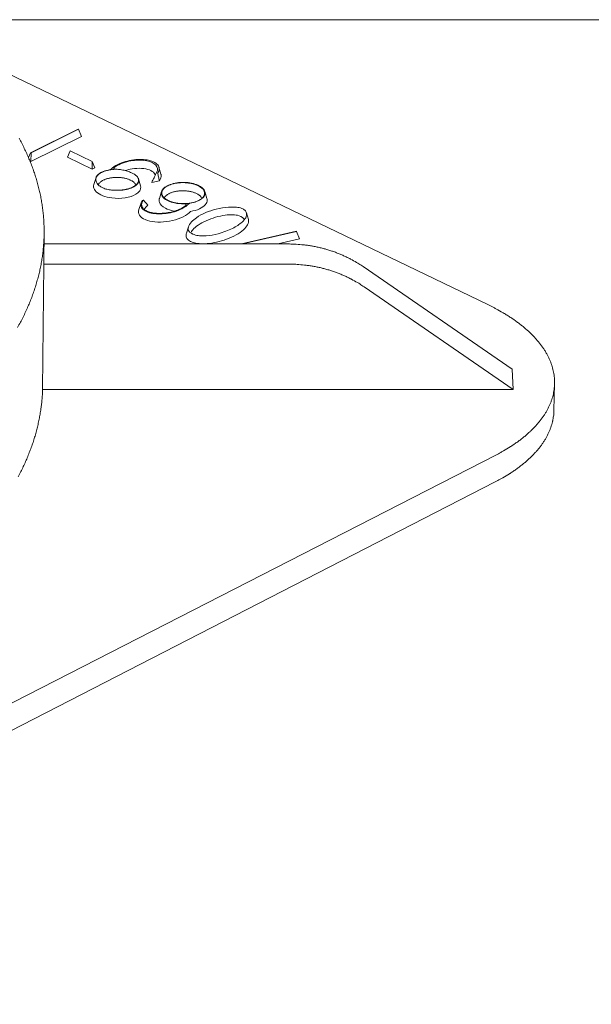
# Model space of a CAD drawing. Units: inches. Extents: x -345 to 484, y 107 to 617.
# Drawn here: x 148 to 162, y 538 to 564 of the extents above; entities that cross this region are included whole.
import ezdxf

# ---------------------------------------------------------------- set-up
doc = ezdxf.new("R2010")
doc.units = ezdxf.units.IN
doc.header["$LTSCALE"] = 60
doc.header["$MEASUREMENT"] = 0
doc.layers.add('Visible (ANSI)', color=7, linetype='Continuous', lineweight=18)

msp = doc.modelspace()

# ---------------------------------------------------------------- linework, layer by layer
at = {"layer": 'Visible (ANSI)'}
for p, q in [((165.1954, 563.5592), (146.4468, 563.5597)), ((159.7324, 556.2188), (146.8289, 562.4241)), ((147.947, 560.1332), (149.1752, 560.7403)), ((149.1845, 560.7359), (147.9563, 560.1287)), ((149.1752, 560.7403), (149.1845, 560.7359)), ((149.2611, 560.5536), (149.1845, 560.7359)), ((149.2611, 560.5536), (147.9555, 559.9079)), ((147.8913, 560.0068), (147.947, 560.1332)), ((147.9563, 560.1287), (147.947, 560.1332)), ((147.9555, 559.9079), (147.9563, 560.1287)), ((148.893, 560.0186), (148.9643, 560.1803)), ((149.5351, 559.7087), (148.893, 560.0186)), ((148.9643, 560.1803), (149.5359, 559.9045)), ((147.9555, 559.9079), (147.9271, 559.9216)), ((149.5351, 559.7087), (149.5359, 559.9045)), ((149.6039, 559.7428), (149.5351, 559.7087)), ((149.6039, 559.7428), (149.5359, 559.9045)), ((151.255, 559.7599), (151.3077, 559.5809)), ((149.5758, 559.3124), (149.6328, 559.4905)), ((150.7271, 559.4584), (150.7793, 559.2817)), ((151.2232, 559.6109), (151.1807, 559.6022)), ((151.2653, 559.4077), (151.068, 559.3675)), ((151.2657, 558.9548), (151.323, 559.1328)), ((152.4386, 559.1314), (152.4913, 558.9521)), ((150.7352, 558.6663), (150.7925, 558.8444)), ((150.8207, 558.9013), (150.8568, 558.9097)), ((153.5101, 558.5831), (153.5604, 558.4114)), ((151.9617, 558.0569), (152.0163, 558.2259)), ((148.2878, 557.3664), (148.2945, 558.0616)), ((153.3854, 557.78), (154.801, 558.1103)), ((154.8052, 558.1061), (153.4077, 557.78)), ((154.8771, 557.9099), (154.3205, 557.78)), ((154.801, 558.1103), (154.8052, 558.1061)), ((154.8771, 557.9099), (154.8052, 558.1061)), ((154.5884, 557.78), (148.2918, 557.78)), ((148.2545, 554.0289), (148.2855, 557.2605)), ((148.2855, 557.2605), (148.2878, 557.3664)), ((148.2855, 557.2605), (154.6094, 557.2605)), ((156.5185, 557.1975), (160.3622, 554.551)), ((160.3908, 554.0289), (156.5421, 556.6775)), ((160.3622, 554.551), (160.3908, 554.0289)), ((161.44, 553.4907), (161.456, 554.1803)), ((160.3908, 554.0289), (148.2545, 554.0289)), ((147.1731, 545.8031), (159.94, 552.3423)), ((133.1995, 537.9382), (159.925, 551.6508))]:
    msp.add_line(p, q, dxfattribs=at)
at = {"layer": 'Visible (ANSI)', "flags": 128}
for points in [[(147.6099, 555.6298, 0.0063444), (147.682, 555.7616, 0.0062341), (147.7519, 555.8975, 0.0065764), (147.8159, 556.0302, 0.0064713), (147.8775, 556.1668, 0.0067953), (147.9335, 556.3004, 0.0066978), (147.9867, 556.4375, 0.0069958), (148.0346, 556.572, 0.0069084), (148.0794, 556.7094, 0.0071726), (148.1192, 556.8446, 0.0070978), (148.1556, 556.9823, 0.0073203), (148.1873, 557.1181, 0.0072605), (148.2152, 557.2559, 0.0074342), (148.2387, 557.3922, 0.0073916), (148.2582, 557.5299, 0.0075104), (148.2735, 557.6666, 0.0074866), (148.2847, 557.8042, 0.0075462), (148.2917, 557.9412, 0.0075421), (148.2946, 558.0784, 0.0075402), (148.2933, 558.2156, 0.0075564), (148.288, 558.3524, 0.0074927), (148.2784, 558.4896, 0.0075286), (148.2648, 558.6258, 0.0074052), (148.247, 558.763, 0.00746), (148.2252, 558.8985, 0.0072809), (148.1991, 559.0355, 0.007353), (148.1692, 559.1702, 0.007124), (148.1348, 559.3068, 0.0072112), (148.097, 559.4407, 0.0069393), (148.0543, 559.5768, 0.0070393), (148.0085, 559.7098, 0.0067322), (147.9576, 559.8453, 0.0068424), (147.904, 559.9772, 0.0065082), (147.8449, 560.1119, 0.0066259), (147.7835, 560.2426, 0.0062724), (147.7163, 560.3764, 0.0063952), (147.6471, 560.506, 0.0060296)], [(149.6276, 559.4306, -0.0378306), (149.6282, 559.4576, -0.0613083), (149.6318, 559.4739, -0.016688), (149.6436, 559.5037, -0.0375961), (149.6502, 559.5162, -0.0280425), (149.6657, 559.5381, -0.030396), (149.6823, 559.5565, -0.0213888), (149.705, 559.577, -0.0237276), (149.7271, 559.5935, -0.0168379), (149.7562, 559.6119, -0.0187021), (149.7836, 559.6266, -0.0138639), (149.818, 559.6422, -0.0152021), (149.8502, 559.6546, -0.0119358), (149.8889, 559.6672, -0.0128426), (149.9254, 559.6771, -0.0107192), (149.9671, 559.6863, -0.0112961), (150.0071, 559.6933, -0.0100223), (150.0186, 559.6948, -0.0015466), (150.0932, 559.7029, -0.0185404), (150.1244, 559.705, -0.0101418), (150.1815, 559.7055)], [(149.987, 559.6935, 0.0430087), (149.997, 559.6954, 0.0430087), (150.0065, 559.6989, 0.0340184), (150.0135, 559.7028, 0.0340184), (150.0199, 559.7077)], [(150.0989, 559.7476, 0.128515), (150.0923, 559.741, 0.1658193), (150.0909, 559.7338, 0.0906895), (150.0935, 559.7257, 0.1011106), (150.0984, 559.7199, 0.0548509), (150.1047, 559.7158, 0.0260958), (150.1192, 559.7096, 0.0556852), (150.1318, 559.7066, 0.0452204), (150.1477, 559.7059)], [(150.6618, 559.3011, 0.0280148), (150.6473, 559.3274, 0.0496383), (150.6369, 559.3408, 0.0102889), (150.6097, 559.3683, 0.027289), (150.5987, 559.3779, 0.0188595), (150.5727, 559.3966, 0.0210818), (150.5482, 559.4115, 0.0151682), (150.5165, 559.4276, 0.0167799), (150.487, 559.4404, 0.0128466), (150.4508, 559.4535, 0.0139288), (150.4168, 559.4639, 0.011418), (150.3773, 559.4737, 0.0120957), (150.3397, 559.4812, 0.0106207), (150.2982, 559.4876, 0.0109866), (150.2578, 559.492, 0.010322), (150.2156, 559.4948, 0.0104279), (150.1736, 559.4958, 0.0104746), (150.1318, 559.4951, 0.0103356), (150.0896, 559.4926, 0.0111004), (150.0494, 559.4885, 0.0106967), (150.008, 559.4824, 0.0122941), (149.9706, 559.4752, 0.0115687), (149.9313, 559.4656, 0.0142435), (149.8977, 559.4556, 0.0130979), (149.8618, 559.4427, 0.0172608), (149.8327, 559.4301, 0.0155693), (149.8014, 559.4142, 0.0217948), (149.7773, 559.3995, 0.019496), (149.7519, 559.381, 0.0282726), (149.7409, 559.3713, 0.0109305), (149.7147, 559.3441, 0.0510845), (149.7046, 559.3307, 0.0290192), (149.6909, 559.3046)], [(150.7308, 559.4406, -0.0378822), (150.7302, 559.4137, -0.0613574), (150.7266, 559.3973, -0.0167312), (150.7149, 559.3676, -0.0376569), (150.7083, 559.355, -0.0281261), (150.6929, 559.3331, -0.0304664), (150.6764, 559.3147, -0.0214503), (150.6537, 559.2942, -0.0237856), (150.6316, 559.2776, -0.0168803), (150.6025, 559.2592, -0.0187449), (150.5752, 559.2445, -0.0138938), (150.5407, 559.2288, -0.015233), (150.5085, 559.2164, -0.011958), (150.4698, 559.2038, -0.0128656), (150.4333, 559.1939, -0.0107368), (150.3915, 559.1846, -0.0113141), (150.3515, 559.1776, -0.0100372), (150.34, 559.1761, -0.0015509), (150.2653, 559.168, -0.0185649), (150.234, 559.1659, -0.0101568), (150.1768, 559.1654)], [(151.4834, 559.2823, -0.0136547), (151.5291, 559.3029, -0.0257636), (151.5541, 559.3119, -0.0027515), (151.6204, 559.3315, -0.0134495), (151.6341, 559.3351, -0.0111816), (151.6785, 559.3444, -0.0117888), (151.7211, 559.3512, -0.0104901), (151.7675, 559.3566, -0.0108021), (151.8127, 559.3599, -0.0102768), (151.8596, 559.3614, -0.0103376), (151.9063, 559.3609, -0.0105082), (151.9524, 559.3585, -0.0103263), (151.9991, 559.3541, -0.0112179), (152.0431, 559.3481, -0.0107676), (152.0885, 559.3398, -0.0125129), (152.1291, 559.3304, -0.0117313), (152.1719, 559.3183, -0.0145964), (152.2082, 559.3059, -0.0133801), (152.247, 559.2902, -0.0177984), (152.2781, 559.2753, -0.0160237), (152.3115, 559.2565, -0.0225754), (152.3369, 559.2394, -0.0202099), (152.3636, 559.2179, -0.0293003), (152.383, 559.1989, -0.0267009), (152.4018, 559.1757, -0.0373835), (152.4148, 559.1549, -0.0354625), (152.4251, 559.1311, -0.0436291), (152.4308, 559.1087, -0.043002), (152.4326, 559.0853, -0.0430796), (152.4304, 559.0619, -0.0436731), (152.4243, 559.0396, -0.0356036), (152.4136, 559.0161, -0.0374952), (152.4003, 558.9955, -0.0268224), (152.3811, 558.9727, -0.02941), (152.3614, 558.954, -0.0202928), (152.3343, 558.9331, -0.0226589), (152.3086, 558.9165, -0.0160785), (152.2748, 558.8983, -0.0178571), (152.2434, 558.884, -0.0134176), (152.2043, 558.8691, -0.0146374), (152.1678, 558.8575, -0.0117581), (152.1247, 558.8462, -0.0125423), (152.0839, 558.8377, -0.0107876), (152.0382, 558.8303, -0.0112398), (151.9941, 558.8252, -0.0103421), (151.9472, 558.8217, -0.0105254), (151.9011, 558.8203, -0.0103508), (151.8543, 558.8208, -0.0102913), (151.8074, 558.8232, -0.0108141), (151.7622, 558.8275, -0.0105033), (151.7159, 558.8338, -0.0118007), (151.6734, 558.8416, -0.0111948), (151.629, 558.8519, -0.0134627), (151.5904, 558.8628, -0.0124783), (151.5495, 558.8768, -0.0160639), (151.5157, 558.8905, -0.0145818), (151.4794, 558.9079, -0.020005), (151.4511, 558.924, -0.0179241), (151.4209, 558.9442, -0.0257534), (151.3985, 558.9623, -0.0231931), (151.3757, 558.9848, -0.0333665), (151.3594, 559.0048, -0.0309955), (151.3449, 559.0284, -0.0411157), (151.3355, 559.0501, -0.0398564), (151.3296, 559.0738, -0.0443954), (151.3278, 559.0968, -0.0444057), (151.3301, 559.1197, -0.0398145), (151.3366, 559.1432, -0.0410936), (151.3464, 559.1648, -0.0309495), (151.3615, 559.188, -0.0333345), (151.3781, 559.2077, -0.0231582), (151.3886, 559.2175, -0.0071811), (151.4242, 559.2472, -0.0364528), (151.4462, 559.2625, -0.023173), (151.4834, 559.2823)], [(152.3632, 558.9556, 0.0291054), (152.3477, 558.9835, 0.0514688), (152.3366, 558.9976, 0.0110506), (152.3073, 559.0264, 0.0282599), (152.295, 559.0368, 0.0192184), (152.2666, 559.0564, 0.0215767), (152.24, 559.0717, 0.0154014), (152.2054, 559.0884, 0.0170717), (152.1733, 559.1014, 0.0130826), (152.1339, 559.1146, 0.0141684), (152.0969, 559.1248, 0.0117221), (152.0543, 559.1342, 0.0123656), (152.0135, 559.1412, 0.0110433), (151.9691, 559.1466, 0.0113427), (151.9257, 559.15, 0.0109211), (151.881, 559.1515, 0.0109232), (151.8363, 559.151, 0.0113327), (151.7928, 559.1486, 0.0110378), (151.7483, 559.1442, 0.012346), (151.7074, 559.1381, 0.0117081), (151.6645, 559.1297, 0.0141357), (151.6273, 559.1203, 0.0130573), (151.5876, 559.108, 0.0170202), (151.5551, 559.0957, 0.0153594), (151.5201, 559.0798, 0.0214979), (151.493, 559.0651, 0.0191493), (151.4641, 559.0461, 0.028147), (151.4516, 559.0361, 0.0109748), (151.4216, 559.0079, 0.0512994), (151.4101, 558.994, 0.0289889), (151.3938, 558.9665)], [(151.9494, 558.7727, 0.1293617), (151.9561, 558.7794, 0.1676781), (151.9575, 558.7867, 0.0920108), (151.9547, 558.7949, 0.1006256), (151.9496, 558.8009, 0.0542752), (151.9429, 558.805, 0.0260966), (151.9279, 558.8112, 0.0555813), (151.915, 558.8141, 0.0450048), (151.8987, 558.8146)], [(152.0541, 558.8282, 0.0440202), (152.0442, 558.8263, 0.0440202), (152.0347, 558.8227, 0.0346615), (152.0277, 558.8187, 0.0346615), (152.0214, 558.8138)], [(154.5884, 557.78, -0.007263), (154.7248, 557.778, -0.0137148), (154.797, 557.774, -0.0007975), (154.984, 557.7579, -0.0072596), (155.0046, 557.7559, -0.0073233), (155.1074, 557.7423, -0.0072989), (155.2101, 557.7258, -0.0073841), (155.3115, 557.7064, -0.0073528), (155.4127, 557.6839, -0.0074587), (155.5122, 557.6586, -0.0074209), (155.6115, 557.6303, -0.0075468), (155.7087, 557.5993, -0.0075026), (155.8056, 557.5653, -0.0076476), (155.9001, 557.5287, -0.0075974), (155.9941, 557.4891, -0.0077602), (156.0856, 557.4472, -0.0077046), (156.1763, 557.4022, -0.0078835), (156.1951, 557.3921, -0.0009359), (156.3514, 557.3048, -0.0149039), (156.4103, 557.2694, -0.0078863), (156.5185, 557.1975)], [(156.5421, 556.6775, 0.0078844), (156.4338, 556.7495, 0.0149007), (156.3748, 556.7849, 0.0009354), (156.2182, 556.8723, 0.0078815), (156.1995, 556.8823, 0.007702), (156.1086, 556.9274, 0.0077578), (156.017, 556.9694, 0.0075945), (155.9229, 557.009, 0.0076449), (155.8282, 557.0456, 0.0074994), (155.7312, 557.0797, 0.0075438), (155.6339, 557.1106, 0.0074175), (155.5345, 557.139, 0.0074554), (155.4348, 557.1643, 0.0073492), (155.3335, 557.1868, 0.0073806), (155.2319, 557.2062, 0.0072952), (155.1291, 557.2228, 0.0073197), (155.0261, 557.2363, 0.0072557), (155.0056, 557.2384, 0.0007967), (154.8183, 557.2544, 0.013708), (154.7461, 557.2585, 0.0072592), (154.6094, 557.2605)], [(159.94, 552.3423, 0.0061694), (160.0718, 552.4116, 0.0115375), (160.1409, 552.4511, 0.0005801), (160.3132, 552.5552, 0.0061563), (160.3293, 552.5653, 0.0068933), (160.4161, 552.6225, 0.0066366), (160.5047, 552.6845, 0.0074638), (160.5849, 552.744, 0.0071778), (160.6664, 552.8083, 0.008098), (160.7399, 552.8699, 0.007783), (160.8142, 552.9364, 0.0087941), (160.8806, 553, 0.0084525), (160.9474, 553.0685, 0.0095446), (161.0067, 553.1338, 0.0091821), (161.0658, 553.204, 0.010334), (161.1179, 553.271, 0.0099603), (161.169, 553.3426, 0.0111361), (161.2137, 553.4111, 0.010766), (161.2567, 553.4839, 0.0119126), (161.2939, 553.5538, 0.011566), (161.3287, 553.6275, 0.0126136), (161.3582, 553.6986, 0.0123139), (161.3848, 553.7729, 0.0131819), (161.4066, 553.8452, 0.0129537), (161.4248, 553.9198, 0.0135619), (161.4387, 553.993, 0.0134268), (161.4487, 554.0676, 0.013711), (161.4546, 554.1416, 0.0136831), (161.4564, 554.2159, 0.0136108), (161.4541, 554.2905, 0.0136936), (161.4478, 554.3644, 0.0132722), (161.4373, 554.4393, 0.0134579), (161.4231, 554.5125, 0.0127329), (161.4043, 554.5875, 0.013004), (161.3823, 554.6599, 0.0120475), (161.3553, 554.7346, 0.0123807), (161.3255, 554.806, 0.0112748), (161.2903, 554.8803, 0.0116452), (161.253, 554.9506, 0.0104679), (161.2097, 555.0241, 0.0108532), (161.1649, 555.0931, 0.0096685), (161.1136, 555.1655, 0.0100505), (161.0616, 555.2331, 0.0089054), (161.0025, 555.3042, 0.0092713), (160.9433, 555.3703, 0.0081959), (160.8767, 555.4398, 0.0085375), (160.8105, 555.5043, 0.0075486), (160.7365, 555.5719, 0.0078615), (160.6635, 555.6346, 0.0069658), (160.5824, 555.7001, 0.0072487), (160.5027, 555.7609, 0.0064461), (160.4148, 555.8241, 0.0066992), (160.3287, 555.8828, 0.0059857), (160.2343, 555.9436, 0.0062106), (160.1419, 556, 0.0055798), (160.1263, 556.009, 0.0004797), (159.943, 556.1121, 0.0105223), (159.8707, 556.1507, 0.0055921), (159.7324, 556.2188)], [(148.2545, 554.0289, -0.0071396), (148.2463, 553.8545, -0.0135443), (148.2381, 553.7628, -0.0007706), (148.2099, 553.5225, -0.0071474), (148.2064, 553.4967, -0.0070217), (148.1847, 553.363, -0.0070657), (148.1593, 553.2309, -0.006894), (148.1298, 553.0973, -0.0069523), (148.0969, 552.9656, -0.0067401), (148.0596, 552.8321, -0.0068109), (148.0191, 552.7011, -0.0065641), (147.974, 552.5678, -0.0066454), (147.926, 552.4375, -0.0063706), (147.8731, 552.3046, -0.0064603), (147.8177, 552.175, -0.0061639), (147.757, 552.0427, -0.00626), (147.6941, 551.914, -0.0059483), (147.6258, 551.7823, -0.0060487)], [(159.925, 551.6508, 0.006059), (160.0546, 551.719, 0.0113451), (160.1225, 551.7578, 0.00056), (160.2923, 551.8603, 0.0060467), (160.3079, 551.87, 0.0067547), (160.3934, 551.9263, 0.0065082), (160.4806, 551.9871, 0.0073014), (160.5598, 552.0456, 0.0070272), (160.6403, 552.1087, 0.0079082), (160.713, 552.1692, 0.0076065), (160.7865, 552.2344, 0.0085736), (160.8524, 552.2968, 0.0082465), (160.9187, 552.364, 0.0092912), (160.9778, 552.4281, 0.0089436), (161.0367, 552.497, 0.0100473), (161.0887, 552.5627, 0.0096879), (161.14, 552.633, 0.0108188), (161.1849, 552.7002, 0.0104607), (161.2284, 552.7717, 0.0115719), (161.2661, 552.8402, 0.0112328), (161.3016, 552.9126, 0.0122617), (161.332, 552.9824, 0.0119632), (161.3595, 553.0554, 0.0128361), (161.3824, 553.1263, 0.0126009), (161.402, 553.1996, 0.0132424), (161.4069, 553.2226, 0.0024995), (161.4288, 553.3449, 0.024033), (161.4353, 553.3964, 0.0132008), (161.44, 553.4907)]]:
    msp.add_lwpolyline(points, format="xyb", dxfattribs=at)
at = {"layer": 'Visible (ANSI)'}
for points, knots in [([(150.0199, 559.7077), (150.0629, 559.7526), (150.1244, 559.7955), (150.1988, 559.8322), (150.3137, 559.8888), (150.4595, 559.9302), (150.6044, 559.948), (150.7435, 559.9651), (150.8804, 559.9605), (150.9898, 559.9366), (151.1127, 559.9098), (151.2019, 559.8593), (151.24, 559.7943), (151.272, 559.7396), (151.2669, 559.6747), (151.2232, 559.6109)], [-2.0089504, -2.0089504, -2.0089504, -2.0089504, -1.5839414, -1.5839414, -1.5839414, -0.9280725, -0.9280725, -0.9280725, -0.2985422, -0.2985422, -0.2985422, 0.4086561, 0.4086561, 0.4086561, 1.0024347, 1.0024347, 1.0024347, 1.0024347]), ([(151.1807, 559.6022), (151.1977, 559.6262), (151.2092, 559.6506), (151.2147, 559.6748), (151.229, 559.738), (151.2008, 559.7998), (151.1323, 559.8473), (151.0696, 559.8906), (150.9739, 559.9211), (150.8647, 559.9333), (150.7439, 559.9468), (150.6074, 559.9384), (150.4805, 559.9115), (150.3269, 559.879), (150.1878, 559.8191), (150.0989, 559.7476)], [-4.1606374, -4.1606374, -4.1606374, -4.1606374, -3.9169011, -3.9169011, -3.9169011, -3.2794226, -3.2794226, -3.2794226, -2.696965, -2.696965, -2.696965, -2.0528917, -2.0528917, -2.0528917, -1.2737974, -1.2737974, -1.2737974, -1.2737974]), ([(149.6276, 559.4306), (149.6202, 559.4833), (149.6451, 559.5361), (149.698, 559.5805), (149.7616, 559.6338), (149.8658, 559.6746), (149.987, 559.6935)], [-3.965385, -3.965385, -3.965385, -3.965385, -3.3807819, -3.3807819, -3.3807819, -2.6774942, -2.6774942, -2.6774942, -2.6774942]), ([(150.1815, 559.7055), (150.2192, 559.7026), (150.2567, 559.6979), (150.3348, 559.6843), (150.375, 559.6751), (150.4532, 559.6529), (150.4909, 559.6398), (150.5524, 559.6138), (150.5773, 559.6016), (150.6304, 559.5712), (150.6562, 559.5526), (150.7085, 559.5034), (150.7269, 559.4722), (150.7308, 559.4406)], [-2.0618187, -2.0618187, -2.0618187, -2.0618187, -1.7845647, -1.7845647, -1.4727304, -1.4727304, -1.1457567, -1.1457567, -0.8892138, -0.8892138, -0.539998, -0.539998, 0, 0, 0, 0]), ([(151.1581, 559.5494), (151.1544, 559.5678), (151.1301, 559.6224), (151.0237, 559.6956), (150.813, 559.7373), (150.5825, 559.7253), (150.4399, 559.691), (150.3829, 559.6724)], [-3.7147091, -3.7147091, -3.7147091, -3.7147091, -3.4997812, -3.0545844, -2.6093877, -2.1641909, -1.8312555, -1.8312555, -1.8312555, -1.8312555]), ([(150.7308, 559.4406), (150.7338, 559.4192), (150.7316, 559.3976), (150.7243, 559.3767), (150.7026, 559.3149), (150.6348, 559.2586), (150.5363, 559.2203), (150.4381, 559.1822), (150.31, 559.1622), (150.1808, 559.1653), (150.1795, 559.1653), (150.1782, 559.1653), (150.1768, 559.1654)], [-7.1069776, -7.1069776, -7.1069776, -7.1069776, -6.8686194, -6.8686194, -6.8686194, -6.1666372, -6.1666372, -6.1666372, -5.4666446, -5.4666446, -5.4666446, -5.459393, -5.459393, -5.459393, -5.459393]), ([(151.068, 559.3675), (151.0895, 559.4059), (151.1097, 559.4453), (151.147, 559.5236), (151.1643, 559.5628), (151.1807, 559.6022)], [0, 0, 0, 0, 0.32093246, 0.32093246, 0.63258299, 0.63258299, 0.63258299, 0.63258299]), ([(151.2653, 559.4077), (151.2584, 559.4416), (151.2514, 559.4754), (151.2373, 559.5432), (151.2303, 559.577), (151.2232, 559.6109)], [-0.52919856, -0.52919856, -0.52919856, -0.52919856, -0.26459496, -0.26459496, 0, 0, 0, 0]), ([(151.3077, 559.5809), (151.31, 559.5731), (151.3219, 559.5176), (151.3029, 559.4576), (151.2653, 559.4077)], [0.52893841, 0.52893841, 0.52893841, 0.52893841, 0.60105206, 1.03605246, 1.03605246, 1.03605246, 1.03605246]), ([(150.7792, 559.2817), (150.7858, 559.259), (150.7891, 559.2077), (150.7392, 559.1029), (150.6112, 559.0241), (150.4635, 558.9825), (150.3045, 558.9516), (150.0641, 558.9501), (149.7962, 559.018), (149.6237, 559.1211), (149.5629, 559.2272), (149.5691, 559.2913), (149.5758, 559.3124)], [-7.1814128, -7.1814128, -7.1814128, -7.1814128, -6.9522855, -6.6672994, -6.0973272, -5.9548342, -5.8123411, -5.242369, -4.8148898, -4.3874107, -3.9599316, -3.7426898, -3.7426898, -3.7426898, -3.7426898]), ([(150.1768, 559.1654), (150.139, 559.1638), (150.1014, 559.1642), (150.0231, 559.1693), (149.9829, 559.1745), (149.9044, 559.1907), (149.8667, 559.2017), (149.8052, 559.2262), (149.7803, 559.2385), (149.7273, 559.2709), (149.7015, 559.2921), (149.6494, 559.3508), (149.6312, 559.3903), (149.6276, 559.4306)], [-2.0618187, -2.0618187, -2.0618187, -2.0618187, -1.7845647, -1.7845647, -1.4727304, -1.4727304, -1.1457567, -1.1457567, -0.8892138, -0.8892138, -0.539998, -0.539998, 0, 0, 0, 0]), ([(151.8987, 558.8146), (151.8146, 558.813), (151.73, 558.8209), (151.6531, 558.8373), (151.5331, 558.8629), (151.4327, 558.9097), (151.3746, 558.9672), (151.3168, 559.0244), (151.3012, 559.0917), (151.3316, 559.154), (151.362, 559.2164), (151.4383, 559.2733), (151.5432, 559.3118), (151.6473, 559.35), (151.7787, 559.3699), (151.9081, 559.367), (152.0386, 559.3641), (152.166, 559.3382), (152.262, 559.2952), (152.3584, 559.2519), (152.4225, 559.1917), (152.4396, 559.128), (152.4566, 559.0643), (152.4265, 558.9976), (152.3559, 558.9432), (152.2861, 558.8895), (152.1775, 558.8481), (152.0541, 558.8282)], [-7.0961873, -7.0961873, -7.0961873, -7.0961873, -6.6490377, -6.6490377, -6.6490377, -5.9510978, -5.9510978, -5.9510978, -5.2567374, -5.2567374, -5.2567374, -4.5620186, -4.5620186, -4.5620186, -3.8723647, -3.8723647, -3.8723647, -3.177256, -3.177256, -3.177256, -2.4788562, -2.4788562, -2.4788562, -1.7814688, -1.7814688, -1.7814688, -1.0932355, -1.0932355, -1.0932355, -1.0932355]), ([(151.65, 558.6253), (151.6466, 558.6259), (151.561, 558.6428), (151.3839, 558.703), (151.2607, 558.8243), (151.255, 558.9168), (151.2642, 558.9502), (151.2657, 558.9548)], [-6.6854007, -6.6854007, -6.6854007, -6.6854007, -6.6674051, -6.2386228, -5.6669131, -5.3810582, -5.3347616, -5.3347616, -5.3347616, -5.3347616]), ([(152.4912, 558.9521), (152.4945, 558.9409), (152.5043, 558.8863), (152.4671, 558.7875), (152.3107, 558.6781), (152.1542, 558.633), (152.0699, 558.6194)], [-2.4913601, -2.4913601, -2.4913601, -2.4913601, -2.3795823, -1.9508, -1.5220178, -1.0932355, -1.0932355, -1.0932355, -1.0932355]), ([(152.0214, 558.8138), (151.9795, 558.7682), (151.9188, 558.7246), (151.8448, 558.6871), (151.7312, 558.6293), (151.5862, 558.5867), (151.4418, 558.5678), (151.3035, 558.5498), (151.1672, 558.5534), (151.0579, 558.5764), (150.9344, 558.6023), (150.8446, 558.6524), (150.8059, 558.7176), (150.7734, 558.7721), (150.7777, 558.8371), (150.8207, 558.9013)], [-2.0096284, -2.0096284, -2.0096284, -2.0096284, -1.5823823, -1.5823823, -1.5823823, -0.9258481, -0.9258481, -0.9258481, -0.2975413, -0.2975413, -0.2975413, 0.4121686, 0.4121686, 0.4121686, 1.0061545, 1.0061545, 1.0061545, 1.0061545]), ([(150.8568, 558.9097), (150.8519, 558.904), (150.8479, 558.8993), (150.8446, 558.8952), (150.8346, 558.8828), (150.8303, 558.8752), (150.8275, 558.8695), (150.8213, 558.8568), (150.8166, 558.8443), (150.8134, 558.8318), (150.8118, 558.8256), (150.8106, 558.8194), (150.8098, 558.8133), (150.8082, 558.801), (150.8081, 558.789), (150.8095, 558.7773), (150.8102, 558.7714), (150.8113, 558.7656), (150.8127, 558.7599), (150.8156, 558.7484), (150.82, 558.7373), (150.8258, 558.7266), (150.8286, 558.7213), (150.8319, 558.7161), (150.8354, 558.7109), (150.8426, 558.7007), (150.8511, 558.6908), (150.8608, 558.6815), (150.8657, 558.6768), (150.8709, 558.6723), (150.8764, 558.6679), (150.8874, 558.659), (150.8996, 558.6507), (150.913, 558.6429), (150.9197, 558.639), (150.9267, 558.6352), (150.934, 558.6316), (150.9485, 558.6244), (150.9642, 558.6177), (150.981, 558.6116), (150.9893, 558.6085), (150.998, 558.6056), (151.0068, 558.6028), (151.0246, 558.5973), (151.0434, 558.5924), (151.0632, 558.5881), (151.0731, 558.586), (151.0832, 558.584), (151.0935, 558.5822), (151.1142, 558.5786), (151.1358, 558.5757), (151.1582, 558.5734), (151.1693, 558.5723), (151.1807, 558.5713), (151.1923, 558.5706), (151.2154, 558.569), (151.2392, 558.5682), (151.2635, 558.5682), (151.2756, 558.5681), (151.2879, 558.5683), (151.3003, 558.5686), (151.3252, 558.5693), (151.3504, 558.5707), (151.3759, 558.5729), (151.3886, 558.574), (151.4014, 558.5753), (151.4142, 558.5768), (151.4399, 558.5797), (151.4657, 558.5834), (151.4914, 558.5879), (151.5042, 558.5901), (151.517, 558.5925), (151.5298, 558.5951), (151.5554, 558.6003), (151.5807, 558.6062), (151.6057, 558.6127), (151.6182, 558.616), (151.6306, 558.6195), (151.6429, 558.6231), (151.6674, 558.6304), (151.6914, 558.6383), (151.7147, 558.6468), (151.7263, 558.651), (151.7378, 558.6554), (151.7491, 558.66), (151.7717, 558.6691), (151.7934, 558.6787), (151.8142, 558.6889), (151.8246, 558.6939), (151.8347, 558.6991), (151.8446, 558.7044), (151.8644, 558.715), (151.8831, 558.7261), (151.9006, 558.7375), (151.9182, 558.7489), (151.9345, 558.7607), (151.9494, 558.7727)], [-8.0935167, -8.0935167, -8.0935167, -8.0935167, -8.0754471, -8.0754471, -8.0754471, -8.0210294, -8.0210294, -8.0210294, -7.9003403, -7.9003403, -7.9003403, -7.8399957, -7.8399957, -7.8399957, -7.7193066, -7.7193066, -7.7193066, -7.6589621, -7.6589621, -7.6589621, -7.538273, -7.538273, -7.538273, -7.4779284, -7.4779284, -7.4779284, -7.3572393, -7.3572393, -7.3572393, -7.2968947, -7.2968947, -7.2968947, -7.1762056, -7.1762056, -7.1762056, -7.1158611, -7.1158611, -7.1158611, -6.995172, -6.995172, -6.995172, -6.9348274, -6.9348274, -6.9348274, -6.8141383, -6.8141383, -6.8141383, -6.7537938, -6.7537938, -6.7537938, -6.6331046, -6.6331046, -6.6331046, -6.5727601, -6.5727601, -6.5727601, -6.452071, -6.452071, -6.452071, -6.3917264, -6.3917264, -6.3917264, -6.2710373, -6.2710373, -6.2710373, -6.2106928, -6.2106928, -6.2106928, -6.0900037, -6.0900037, -6.0900037, -6.0296591, -6.0296591, -6.0296591, -5.90897, -5.90897, -5.90897, -5.8486254, -5.8486254, -5.8486254, -5.7279363, -5.7279363, -5.7279363, -5.6675918, -5.6675918, -5.6675918, -5.5469027, -5.5469027, -5.5469027, -5.4865581, -5.4865581, -5.4865581, -5.365869, -5.365869, -5.365869, -5.2451799, -5.2451799, -5.2451799, -5.2451799]), ([(150.968, 558.7837), (150.9496, 558.8042), (150.9301, 558.8258), (150.8942, 558.8662), (150.8741, 558.8892), (150.8568, 558.9097)], [0, 0, 0, 0, 0.31734066, 0.31734066, 0.61989337, 0.61989337, 0.61989337, 0.61989337]), ([(150.968, 558.7837), (150.9302, 558.7435), (150.8992, 558.709), (150.884, 558.6887), (150.8791, 558.6793), (150.8761, 558.6728), (150.8746, 558.6693)], [-8.1417185, -8.1417185, -8.1417185, -8.1417185, -8.08137395, -8.05120167, -8.02102939, -7.98432196, -7.98432196, -7.98432196, -7.98432196]), ([(152.1131, 558.042), (152.1046, 558.0462), (152.0964, 558.0505), (152.0627, 558.0704), (152.0434, 558.0871), (152.0199, 558.1198), (152.0135, 558.1348), (152.0103, 558.1503), (152.0058, 558.1717), (152.0075, 558.1942), (152.0249, 558.2586), (152.0528, 558.3046), (152.1301, 558.3886), (152.1722, 558.4245), (152.2885, 558.5066), (152.3707, 558.5515), (152.5426, 558.6247), (152.6333, 558.6553), (152.839, 558.7063), (152.9487, 558.723), (153.0962, 558.7327), (153.1427, 558.734), (153.2358, 558.731), (153.2824, 558.7268), (153.3497, 558.7126), (153.3725, 558.706), (153.4085, 558.6914), (153.4223, 558.6844), (153.4612, 558.6599), (153.4806, 558.6403), (153.5108, 558.592), (153.517, 558.5634), (153.5141, 558.5086), (153.5052, 558.4818), (153.4705, 558.417), (153.4373, 558.3791), (153.3323, 558.2855), (153.2459, 558.2306), (153.0428, 558.1288), (152.9189, 558.08), (152.6791, 558.0146), (152.5729, 557.9951), (152.4285, 557.9856), (152.382, 557.9852), (152.2891, 557.9917), (152.2428, 557.999), (152.175, 558.0172), (152.1517, 558.0251), (152.1245, 558.0367), (152.1187, 558.0393), (152.1131, 558.042)], [9.7283429, 9.7283429, 9.7283429, 9.7283429, 9.8174794, 9.8174794, 10.1219357, 10.1219357, 10.3614811, 10.3614811, 10.3614811, 10.6944782, 10.6944782, 11.318254, 11.318254, 11.8101653, 11.8101653, 12.5294071, 12.5294071, 13.1776962, 13.1776962, 13.9121901, 13.9121901, 14.2366506, 14.2366506, 14.5700458, 14.5700458, 14.7572182, 14.7572182, 14.8932983, 14.8932983, 15.1781722, 15.1781722, 15.5493969, 15.5493969, 15.9136508, 15.9136508, 16.4707965, 16.4707965, 17.3754559, 17.3754559, 18.3480027, 18.3480027, 19.1168362, 19.1168362, 19.4675017, 19.4675017, 19.8253222, 19.8253222, 20.0319451, 20.0319451, 20.089824, 20.089824, 20.089824, 20.089824]), ([(152.0699, 558.6194), (152.0244, 558.57), (151.8926, 558.476), (151.6094, 558.3757), (151.2934, 558.3352), (151.0038, 558.3617), (150.7948, 558.4506), (150.7195, 558.5637), (150.7268, 558.6398), (150.7352, 558.6663)], [-2.0096284, -2.0096284, -2.0096284, -2.0096284, -1.5742522, -1.1388759, -0.7034996, -0.2681234, 0.1672529, 0.6026291, 0.8306138, 0.8306138, 0.8306138, 0.8306138]), ([(153.4552, 558.4029), (153.4405, 558.4505), (153.3934, 558.4879), (153.3194, 558.5099), (153.2303, 558.5363), (153.1028, 558.5403), (152.961, 558.5211), (152.8007, 558.4993), (152.6232, 558.4478), (152.4707, 558.3788), (152.321, 558.3111), (152.1967, 558.2271), (152.1262, 558.1462), (152.1021, 558.1186), (152.0844, 558.0913), (152.0731, 558.0652)], [-0.3969741, -0.3969741, -0.3969741, -0.3969741, 0.1303443, 0.1303443, 0.1303443, 0.7649654, 0.7649654, 0.7649654, 1.4818512, 1.4818512, 1.4818512, 2.1850511, 2.1850511, 2.1850511, 2.4255313, 2.4255313, 2.4255313, 2.4255313]), ([(153.5602, 558.4113), (153.5666, 558.3895), (153.5679, 558.3662), (153.5637, 558.3418), (153.5493, 558.2588), (153.4714, 558.1638), (153.3466, 558.0771), (153.221, 557.9898), (153.0486, 557.9114), (152.867, 557.8591), (152.7011, 557.8114), (152.5285, 557.7855), (152.3807, 557.7861), (152.2548, 557.7867), (152.1472, 557.8064), (152.0724, 557.8425)], [0.4340075, 0.4340075, 0.4340075, 0.4340075, 0.6329693, 0.6329693, 0.6329693, 1.3095421, 1.3095421, 1.3095421, 1.9905779, 1.9905779, 1.9905779, 2.6120967, 2.6120967, 2.6120967, 3.1415927, 3.1415927, 3.1415927, 3.1415927]), ([(152.0724, 557.8425), (151.9862, 557.8842), (151.9442, 557.9477), (151.9537, 558.0219), (151.9552, 558.0334), (151.9579, 558.0451), (151.9618, 558.0569)], [-3.14159265, -3.14159265, -3.14159265, -3.14159265, -2.53149829, -2.53149829, -2.53149829, -2.43731684, -2.43731684, -2.43731684, -2.43731684])]:
    msp.add_open_spline(points, degree=3, knots=knots, dxfattribs=at)
msp.add_open_spline([(150.1477, 559.7059), (150.1589, 559.706), (150.1702, 559.7058), (150.1815, 559.7055)], degree=3, dxfattribs=at)

doc.saveas('drawing.dxf')
